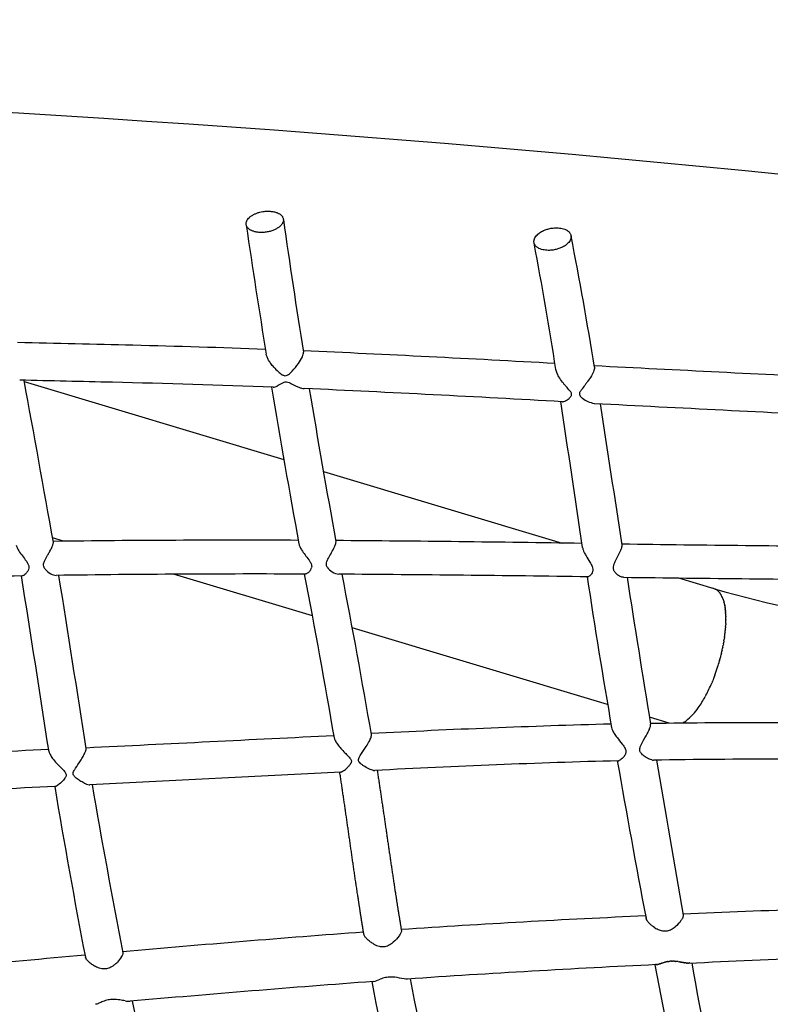
# Model space of a CAD drawing. Units: millimetres. Extents: x 74929 to 261748, y 15707 to 47034.
# Drawn here: x 119009 to 119328, y 35184 to 35603 of the extents above; entities that cross this region are included whole.
import ezdxf

# ---------------------------------------------------------------- set-up
doc = ezdxf.new("R2010")
doc.units = ezdxf.units.MM
doc.header["$MEASUREMENT"] = 0
doc.linetypes.add('DASHED2', pattern=[0.375, 0.25, -0.125])
for name, color, linetype in [('CA_GROUND', 6, 'Continuous'), ('CA_POLYFERRO', 6, 'Continuous'), ('CA_SAFETY ZONE', 240, 'Continuous'), ('CA_STEEL', 7, 'Continuous'), ('CA_STEELthin', 7, 'Continuous'), ('CA_TEXT', 7, 'Continuous')]:
    doc.layers.add(name, color=color, linetype=linetype)
doc.styles.add('CA_1op100', font='isocpeur.ttf', dxfattribs={"width": 1.1, "height": 200})
doc.styles.add('CA_Heading', font='Helvetica LT 55 Roman.ttf')
doc.dimstyles.new('CA_1op100', dxfattribs={"dimscale": 100, "dimtxt": 200, "dimasz": 2, "dimexe": 1, "dimexo": 2, "dimgap": 0.5, "dimtad": 1, "dimdec": 0, "dimtxsty": 'CA_1op100', "dimcen": 2, "dimclrd": 6, "dimclre": 6, "dimclrt": 7, "dimadec": 0, "dimazin": 0, "dimtfac": 1, "dimtdec": 0, "dimtmove": 0, "dimatfit": 2, "dimfxl": 1, "dimlwd": -1, "dimlwe": -1, "dimarcsym": 0})

# ---------------------------------------------------------------- blocks, each defined once
blk = doc.blocks.new('*D49')
at = {"layer": 'CA_GROUND', "color": 6, "transparency": 16777216}
for p, q in [((114347.91, 30111.8), (114347.91, 42111.41)), ((125604.57, 38876.95), (125604.57, 42111.41)), ((114547.91, 42011.41), (125404.57, 42011.41))]:
    blk.add_line(p, q, dxfattribs=at)
for points in [[(114547.91, 42044.74), (114547.91, 41978.08), (114347.91, 42011.41)], [(125404.57, 42044.74), (125404.57, 41978.08), (125604.57, 42011.41)]]:
    blk.add_solid(points, dxfattribs=at)
at = {"layer": 'Defpoints', "color": 0, "transparency": 16777216}
for p in [(125604.57, 42011.41), (125604.57, 38676.95), (114347.91, 29911.8)]:
    blk.add_point(p, dxfattribs=at)
at = {"layer": 'CA_GROUND', "color": 7, "transparency": 16777216, "insert": (119976.24, 42163.09), "char_height": 200, "attachment_point": 5, "style": 'CA_Heading'}
blk.add_mtext('11260', dxfattribs=at)
blk = doc.blocks.new('*D50')
at = {"layer": 'CA_GROUND', "color": 6, "transparency": 16777216}
for p, q in [((124066.62, 39777.57), (127566.38, 39777.57)), ((127466.38, 30131.47), (127466.38, 39577.57)), ((114562.24, 29931.47), (127566.38, 29931.47))]:
    blk.add_line(p, q, dxfattribs=at)
for points in [[(127433.05, 39577.57), (127499.71, 39577.57), (127466.38, 39777.57)], [(127433.05, 30131.47), (127499.71, 30131.47), (127466.38, 29931.47)]]:
    blk.add_solid(points, dxfattribs=at)
at = {"layer": 'Defpoints', "color": 0, "transparency": 16777216}
for p in [(123866.62, 39777.57), (127466.38, 39777.57), (114362.24, 29931.47)]:
    blk.add_point(p, dxfattribs=at)
at = {"layer": 'CA_GROUND', "color": 7, "transparency": 16777216, "insert": (127314.7, 34874.86), "char_height": 200, "attachment_point": 5, "rotation": 90, "style": 'CA_Heading'}
blk.add_mtext('9850', dxfattribs=at)
blk = doc.blocks.new('*D71')
at = {"layer": 'CA_TEXT', "color": 150, "transparency": 16777216}
for p, q in [((124849.67, 41498.92), (129534.16, 41498.92)), ((129434.16, 41298.92), (129434.16, 28253.42)), ((114845.18, 28053.42), (129534.16, 28053.42))]:
    blk.add_line(p, q, dxfattribs=at)
for points in [[(129400.83, 41298.92), (129467.5, 41298.92), (129434.16, 41498.92)], [(129400.83, 28253.42), (129467.5, 28253.42), (129434.16, 28053.42)]]:
    blk.add_solid(points, dxfattribs=at)
at = {"layer": 'Defpoints', "color": 0, "transparency": 16777216}
for p in [(124649.67, 41498.92), (114645.18, 28053.42), (129434.16, 28053.42)]:
    blk.add_point(p, dxfattribs=at)
at = {"layer": 'CA_TEXT', "color": 7, "transparency": 16777216, "insert": (129282.48, 34692.75), "char_height": 200, "attachment_point": 5, "rotation": 90, "style": 'CA_Heading'}
blk.add_mtext('13450', dxfattribs=at)
blk = doc.blocks.new('*D74')
at = {"layer": 'CA_TEXT', "color": 240, "transparency": 16777216}
for p, q in [((124899.88, 41217.8), (128586.71, 41217.8)), ((128486.71, 41017.8), (128486.71, 28663)), ((114704.49, 28463), (128586.71, 28463))]:
    blk.add_line(p, q, dxfattribs=at)
for points in [[(128453.38, 41017.8), (128520.04, 41017.8), (128486.71, 41217.8)], [(128453.38, 28663), (128520.04, 28663), (128486.71, 28463)]]:
    blk.add_solid(points, dxfattribs=at)
at = {"layer": 'Defpoints', "color": 0, "transparency": 16777216}
for p in [(124699.88, 41217.8), (114504.49, 28463), (128486.71, 28463)]:
    blk.add_point(p, dxfattribs=at)
at = {"layer": 'CA_TEXT', "color": 7, "transparency": 16777216, "insert": (128335.03, 34619.91), "char_height": 200, "attachment_point": 5, "rotation": 90, "style": 'CA_Heading'}
blk.add_mtext('12750', dxfattribs=at)

msp = doc.modelspace()

# ---------------------------------------------------------------- linework, layer by layer
at = {"layer": 'CA_POLYFERRO'}
for p, q in [((119129.71, 35445.93), (119129.78, 35445.93)), ((119239.61, 35440.32), (119239.69, 35440.32)), ((119253.2, 35439.61), (119253.36, 35439.59)), ((119027.26, 35380.91), (119022.64, 35382.3)), ((119024.15, 35366.36), (119024.14, 35366.36)), ((119145.28, 35282.6), (119038.53, 35277.24)), ((119145.8, 35282.75), (119145.61, 35282.67)), ((119145.88, 35282.78), (119145.8, 35282.75)), ((119146.02, 35282.86), (119145.88, 35282.78)), ((119146.18, 35282.95), (119146.02, 35282.86)), ((119146.49, 35283.15), (119146.18, 35282.95)), ((119023.76, 35276.51), (119023.64, 35276.54)), ((119024.03, 35276.55), (119023.83, 35276.51)), ((119275.23, 35220.71), (119275.22, 35220.58)), ((119275.26, 35220.29), (119275.24, 35220.39)), ((119275.26, 35220.29), (119275.33, 35220.09)), ((119275.34, 35220.06), (119275.33, 35220.09)), ((119275.34, 35220.06), (119275.4, 35219.93)), ((119275.45, 35219.81), (119275.4, 35219.93)), ((119275.45, 35219.81), (119275.48, 35219.76)), ((119275.59, 35219.56), (119275.48, 35219.76)), ((119275.59, 35219.56), (119275.69, 35219.4)), ((119275.76, 35219.29), (119275.69, 35219.4)), ((119275.76, 35219.29), (119275.96, 35219.03)), ((119276.18, 35218.75), (119275.96, 35219.03)), ((119276.18, 35218.75), (119276.28, 35218.63)), ((119276.42, 35218.48), (119276.28, 35218.63)), ((119276.42, 35218.48), (119276.66, 35218.23)), ((119276.96, 35217.93), (119276.66, 35218.23)), ((119276.96, 35217.93), (119277.07, 35217.83)), ((119277.26, 35217.66), (119277.07, 35217.83)), ((119277.26, 35217.66), (119277.52, 35217.43)), ((119277.91, 35217.12), (119277.52, 35217.43)), ((119277.91, 35217.12), (119278, 35217.05)), ((119278.26, 35216.86), (119278, 35217.05)), ((119278.26, 35216.86), (119278.5, 35216.69)), ((119279.03, 35216.35), (119278.5, 35216.69)), ((119159.03, 35209.58), (119159.44, 35209.35)), ((119282.33, 35201.4), (119282.6, 35201.48)), ((119282.97, 35201.59), (119282.6, 35201.48)), ((119282.97, 35201.59), (119283, 35201.6)), ((119283.29, 35201.68), (119283, 35201.6)), ((119283.29, 35201.68), (119283.43, 35201.72)), ((119283.62, 35201.76), (119283.43, 35201.72)), ((119283.62, 35201.76), (119283.89, 35201.83)), ((119284.27, 35201.91), (119283.89, 35201.83)), ((119284.27, 35201.91), (119284.4, 35201.93)), ((119284.6, 35201.96), (119284.4, 35201.93)), ((119284.6, 35201.96), (119284.92, 35202.01)), ((119285.25, 35202.05), (119284.92, 35202.01)), ((119285.25, 35202.05), (119285.51, 35202.08)), ((119286.02, 35202.11), (119285.51, 35202.08)), ((119286.02, 35202.11), (119286.1, 35202.11)), ((119286.46, 35202.12), (119286.1, 35202.11)), ((119286.46, 35202.12), (119286.79, 35202.11)), ((119287.27, 35202.09), (119286.79, 35202.11)), ((119287.27, 35202.09), (119287.36, 35202.09)), ((119287.84, 35202.05), (119287.36, 35202.09)), ((119287.84, 35202.05), (119287.89, 35202.04)), ((119288.36, 35201.99), (119287.89, 35202.04)), ((119288.36, 35201.99), (119288.4, 35201.99)), ((119288.87, 35201.92), (119288.4, 35201.99)), ((119288.87, 35201.92), (119289.56, 35201.81)), ((119289.64, 35201.8), (119289.56, 35201.81)), ((119289.64, 35201.8), (119289.92, 35201.75)), ((119290.01, 35201.74), (119289.92, 35201.75)), ((119290.01, 35201.74), (119290.28, 35201.69)), ((119290.37, 35201.67), (119290.28, 35201.69)), ((119290.37, 35201.67), (119290.65, 35201.62)), ((119291.02, 35201.56), (119290.65, 35201.62)), ((119291.02, 35201.56), (119291.39, 35201.49)), ((119291.6, 35201.46), (119291.39, 35201.49)), ((119291.6, 35201.46), (119291.76, 35201.44)), ((119292.13, 35201.39), (119291.76, 35201.44)), ((119279.41, 35200.65), (119279.33, 35200.67)), ((119279.63, 35200.65), (119279.72, 35200.66)), ((119279.75, 35200.66), (119279.72, 35200.66)), ((119279.75, 35200.66), (119279.89, 35200.68)), ((119279.94, 35200.69), (119279.89, 35200.68)), ((119279.94, 35200.69), (119280.08, 35200.71)), ((119280.15, 35200.73), (119280.08, 35200.71)), ((119280.15, 35200.73), (119280.27, 35200.76)), ((119280.38, 35200.78), (119280.27, 35200.76)), ((119280.38, 35200.78), (119280.5, 35200.81)), ((119280.63, 35200.85), (119280.5, 35200.81)), ((119280.63, 35200.85), (119280.73, 35200.88)), ((119280.88, 35200.93), (119280.73, 35200.88)), ((119280.88, 35200.93), (119280.99, 35200.96)), ((119281.15, 35201.01), (119280.99, 35200.96)), ((119281.15, 35201.01), (119281.26, 35201.05)), ((119281.43, 35201.11), (119281.26, 35201.05)), ((119281.43, 35201.11), (119281.57, 35201.15)), ((119281.72, 35201.2), (119281.57, 35201.15)), ((119281.72, 35201.2), (119281.88, 35201.25)), ((119282.02, 35201.3), (119281.88, 35201.25)), ((119282.02, 35201.3), (119282.23, 35201.37)), ((119282.33, 35201.4), (119282.23, 35201.37)), ((119292.13, 35201.39), (119292.49, 35201.34)), ((119292.61, 35201.33), (119292.49, 35201.34)), ((119292.61, 35201.33), (119292.83, 35201.32)), ((119293.03, 35201.31), (119292.83, 35201.32)), ((119293.03, 35201.31), (119293.16, 35201.31)), ((119293.4, 35201.31), (119293.16, 35201.31)), ((119293.71, 35201.35), (119293.6, 35201.33)), ((119293.71, 35201.35), (119293.75, 35201.35)), ((119293.88, 35201.38), (119293.75, 35201.35))]:
    msp.add_line(p, q, dxfattribs=at)
for centre, radius, start, end in [((122515.29, 36001.12), 3428.64, 188.10141, 189.0572), ((123035.06, 36094.92), 3972.49, 188.38733, 189.18903), ((117590.29, 35198.9), 1666.22, 8.80969, 10.68227), ((117593.37, 35187.27), 1681.4, 9.16415, 11.09371), ((118805.81, 25416.28), 10051.21, 88.569176, 88.848881), ((118940.16, 30756.24), 4709.56, 87.89419, 88.58102), ((118714.03, 26167.41), 9303.85, 86.781047, 87.441803), ((122277.18, 94765.96), 59387.3, 267.0812607, 267.1839931), ((118781.45, 24539.93), 10911.91, 88.599781, 88.807111), ((102887.86, 32499.73), 16390.25, 10.123065, 10.367836), ((118933.24, 30624.38), 4825.57, 87.82364, 88.63615), ((122874.14, 36068.25), 3809.37, 189.39376, 190.41247), ((119116.08, 35450.64), 4.19, 275.6763, 299.9396), ((118670.53, 25366.56), 10089.83, 86.766743, 87.391217), ((122426.53, 35986.91), 3338.75, 189.32641, 190.45913), ((119255.07, 35450.63), 11.18, 231.843, 260.4), ((83313.36, 30043.94), 36328.66, 8.443466, 8.542574), ((122614.36, 101152.04), 65798.34, 267.0720405, 267.1675952), ((105337.11, 33267.67), 14087.12, 8.621236, 8.868595), ((119099.79, 29337.43), 6043.92, 89.739938, 90.728979), ((119023.57, 20144.36), 15237.31, 89.156119, 89.55023), ((119530.05, 54748.37), 19370.39, 269.215952, 269.527512), ((119129.93, 35370.37), 3.02, 328.1158, 351.0239), ((119145.44, 35374.03), 7.23, 214.9607, 262.2468), ((119417.38, 14404.8), 20965.29, 91.114333, 91.411158), ((105976.22, 33283.24), 13198.53, 8.750993, 9.079928), ((119025.57, 35374.24), 8.06, 220.7042, 242.3543), ((119024.59, 35371.72), 5.38, 239.2233, 265.2705), ((119109.03, 29434.32), 5932.65, 89.795228, 90.819682), ((88372.48, 30511.05), 31035, 8.862981, 9.000711), ((116003.6, 34762.73), 3184.13, 9.66202, 10.93835), ((119046.25, 20710.37), 14656.83, 89.201526, 89.616073), ((116031.79, 34761.22), 3172.42, 9.75247, 11.00573), ((123119.49, 35960.32), 3914.74, 188.73552, 189.68675), ((119543.34, 56777.03), 21413.25, 269.256957, 269.544448), ((126337.75, 36465.63), 7155.63, 188.843385, 189.351056), ((119371.74, 31208.82), 4095.76, 91.55903, 92.9873), ((65933.23, 1109053.22), 1075072.55, 272.83129953, 272.83693025), ((121051.92, -6899.73), 42240.81, 92.755893, 92.897996), ((119367.64, 31353.49), 3935.32, 91.51782, 93.02805), ((123979.98, 36113.64), 4788.78, 189.93504, 190.7503), ((119263.33, 35288.63), 1.2, 273.3823, 293.9805), ((119278.43, 35290.93), 3.21, 256.7621, 270.0264), ((126448.52, 36483.71), 7267.86, 189.47139, 190.0001), ((119145.19, 35283.8), 1.21, 274.195, 290.2177), ((119139.65, 35292.85), 11.87, 305.1894, 315.2549), ((119159.66, 35285.98), 2.67, 260.8023, 272.1308), ((119039.42, 35284.59), 7.44, 242.9572, 260.3636), ((119038.43, 35279.47), 2.23, 263.3084, 272.4245), ((121923.03, 35768.75), 2925.15, 189.6724, 191.0975), ((121279.49, -10893.34), 46224.92, 92.797008, 92.928121), ((122138.9, 35799.43), 3158.98, 189.5287, 190.86677), ((176435.08, -1335748.83), 1372161.34, 92.38235305, 92.38679079), ((119492.96, 30373.09), 4853.2, 92.57337, 93.80311), ((119617.75, 28927.14), 6304.34, 94.209577, 95.144026), ((119281.75, 35223.99), 9.35, 297.3264, 309.032), ((115896.47, 110312.38), 75187.84, 272.5894646, 272.6719775), ((122643.65, -5217.57), 40582.87, 95.099494, 95.2486), ((119040.67, 35210.76), 13.12, 309.0143, 316.6439), ((119535.06, 29881.99), 5324.79, 92.74954, 93.89172), ((132735.09, 37778.38), 13700.77, 190.844684, 191.146162), ((123380.44, 35936.69), 4151.39, 190.2024, 191.18401), ((119712.13, 27771.12), 7442.93, 94.260469, 95.060639), ((119155.27, 35209.84), 16.83, 283.5406, 293.7303), ((119055.33, 35193.9), 8.87, 258.3985, 271.7124), ((86084.98, 28573.89), 33627.94, 11.208118, 11.33816)]:
    msp.add_arc(centre, radius, start, end, dxfattribs=at)
for points in [[(119107.33, 35513.19), (119096.07, 35518.36), (119107.28, 35525.8), (119118.54, 35520.63)], [(119237.76, 35505.37), (119222.65, 35500.68), (119218.01, 35509.06), (119233.12, 35513.74)], [(119233.12, 35513.74), (119248.23, 35518.43), (119252.87, 35510.05), (119237.76, 35505.37)]]:
    msp.add_rational_spline(points, [1, 0.333333333333, 0.333333333333, 1], degree=3, dxfattribs=at)
for points, weights, degree, knots in [([(119118.54, 35520.63), (119124.17, 35518.04), (119118.56, 35514.32), (119112.96, 35510.6), (119107.33, 35513.19)], [1, 0.707106900396, 1, 0.707106781187, 1], 2, [0, 0, 0, 12.566369, 12.566369, 25.132741, 25.132741, 25.132741]), ([(119155.12, 35213.62), (119154.29, 35218.71), (119153.49, 35223.81), (119152.72, 35228.91), (119149.98, 35246.96), (119147.58, 35264.88), (119144.87, 35282.58)], [1, 0.999987897502, 0.999987897502, 1, 1, 1, 1], 3, [0, 0, 0, 0, 15.479238, 15.479238, 15.479238, 74.122646, 74.122646, 74.122646, 74.122646]), ([(119160.8, 35283.37), (119163.45, 35266.18), (119165.84, 35248.8), (119168.53, 35231.33), (119169.36, 35225.94), (119170.22, 35220.55), (119171.12, 35215.17)], [1, 1, 1, 1, 0.999985601679, 0.999985601679, 1], 3, [197.593742, 197.593742, 197.593742, 197.593742, 254.471753, 254.471753, 254.471753, 270.838554, 270.838554, 270.838554, 270.838554])]:
    msp.add_rational_spline(points, weights, degree=degree, knots=knots, dxfattribs=at)
for points, knots in [([(119116.79, 35455.04), (119117.39, 35454.36), (119118.52, 35453.22), (119119.89, 35452.08), (119120.87, 35451.54), (119121.62, 35451.27), (119122.6, 35451.54), (119123.61, 35452.32), (119125.26, 35453.93), (119127.16, 35456.31), (119128.7, 35458.76), (119129.35, 35460.44), (119129.44, 35461.11), (119129.4, 35461.39)], [0, 0, 0, 0, 2.707095, 4.851092, 5.300945, 6.088655, 7.129249, 8.261314, 9.899882, 14.028931, 17.384493, 18.549864, 19.393329, 19.393329, 19.393329, 19.393329]), ([(119116.79, 35455.04), (119116.57, 35455.29), (119116.15, 35455.78), (119115.39, 35456.76), (119114.6, 35457.94), (119113.9, 35459.27), (119113.62, 35460.14), (119113.55, 35460.55)], [0, 0, 0, 0, 0.978661, 1.953799, 3.722346, 5.224525, 6.45868, 6.45868, 6.45868, 6.45868]), ([(119239.69, 35440.32), (119239.89, 35440.32), (119240.33, 35440.42), (119241.31, 35440.84), (119242.4, 35441.61), (119243.28, 35442.49), (119243.59, 35443.22), (119243.57, 35443.72), (119243.35, 35444.24), (119242.94, 35444.81), (119242.09, 35445.83), (119241.09, 35446.94), (119239.76, 35448.56), (119238.53, 35450.22), (119237.41, 35452.19), (119236.95, 35453.49), (119236.86, 35454.08)], [0, 0, 0, 0, 0.604083, 1.344853, 3.181623, 4.577483, 5.059925, 5.505222, 6.035165, 6.746047, 7.610787, 10.026756, 11.218701, 13.906065, 16.211904, 18.007723, 18.007723, 18.007723, 18.007723]), ([(119253.3, 35455.06), (119253.33, 35454.84), (119253.3, 35454.32), (119252.92, 35453.04), (119251.96, 35451.16), (119250.7, 35449.27), (119249.35, 35447.47), (119248.42, 35446.29), (119247.79, 35445.47), (119247.64, 35445.27)], [0, 0, 0, 0, 0.659129, 1.545303, 4.005438, 6.967611, 8.361731, 10.739195, 11.472675, 11.472675, 11.472675, 11.472675]), ([(119118.17, 35447.01), (119118.91, 35447.38), (119119.78, 35447.97), (119120.91, 35448.57), (119121.53, 35448.8), (119122.36, 35448.84), (119123.12, 35448.56), (119124.38, 35447.94), (119125.73, 35447.21), (119127.33, 35446.51), (119128.57, 35446.09), (119129.35, 35445.95), (119129.71, 35445.93)], [0, 0, 0, 0, 2.481122, 3.156913, 3.845925, 4.431028, 5.607409, 6.250483, 8.658125, 10.191908, 11.490096, 12.572076, 12.572076, 12.572076, 12.572076]), ([(119247.64, 35445.27), (119247.5, 35445.09), (119247.27, 35444.73), (119246.94, 35444.16), (119246.79, 35443.41), (119247.29, 35442.54), (119247.83, 35442.1), (119248.16, 35441.84)], [0, 0, 0, 0, 0.707552, 1.251656, 2.025302, 2.864956, 4.125672, 4.125672, 4.125672, 4.125672]), ([(119007.12, 35379.31), (119007.19, 35378.93), (119007.51, 35378.09), (119008.84, 35375.74), (119010.67, 35373.62), (119012.17, 35371.37), (119012.64, 35370.1), (119012.51, 35369.23), (119012.36, 35368.85)], [0, 0, 0, 0, 1.141843, 2.703776, 8.07212, 9.501495, 10.824373, 12.050168, 12.050168, 12.050168, 12.050168]), ([(119020.51, 35374.99), (119020.75, 35375.42), (119021.16, 35376.13), (119021.82, 35377.33), (119022.41, 35378.48), (119022.82, 35379.52), (119022.96, 35380.17), (119022.97, 35380.42), (119022.95, 35380.53)], [0, 0, 0, 0, 1.472509, 2.463802, 4.121615, 5.351133, 5.784084, 6.112621, 6.112621, 6.112621, 6.112621]), ([(119127.5, 35379.77), (119127.53, 35379.59), (119127.64, 35379.21), (119127.98, 35378.35), (119129.2, 35376.19), (119130.65, 35374.45), (119131.66, 35373.06)], [0, 0, 0, 0, 0.553023, 1.181829, 2.780269, 7.956821, 7.956821, 7.956821, 7.956821]), ([(119139.51, 35369.89), (119139.42, 35370.07), (119139.26, 35370.43), (119139.13, 35371.25), (119139.38, 35372.37), (119140.6, 35374.87), (119142.16, 35377.26), (119143.1, 35379.6), (119143.27, 35380.38), (119143.28, 35380.68), (119143.26, 35380.81)], [0, 0, 0, 0, 0.601157, 1.173619, 2.479625, 3.985046, 9.511476, 10.99897, 11.510357, 11.904815, 11.904815, 11.904815, 11.904815]), ([(119248.26, 35378.2), (119248.28, 35378.06), (119248.35, 35377.75), (119248.55, 35377.07), (119248.99, 35376.04), (119249.93, 35374.29), (119251.01, 35372.63), (119252.05, 35370.79), (119252.47, 35369.78), (119252.56, 35369.09)], [0, 0, 0, 0, 0.43381, 0.952209, 2.144047, 3.779193, 6.902071, 8.063568, 10.139827, 10.139827, 10.139827, 10.139827]), ([(119261.43, 35369.01), (119261.4, 35369.18), (119261.36, 35369.52), (119261.41, 35370.28), (119261.69, 35371.33), (119262.75, 35373.71), (119264.11, 35376), (119264.97, 35378.31), (119265.09, 35379.06), (119265.06, 35379.36)], [0, 0, 0, 0, 0.500751, 1.037614, 2.270821, 3.750033, 8.841549, 10.230472, 11.114165, 11.114165, 11.114165, 11.114165]), ([(119019.47, 35368.98), (119019.32, 35369.16), (119019.09, 35369.51), (119018.76, 35370.28), (119018.75, 35371.42), (119019.41, 35373.08), (119020.09, 35374.25), (119020.51, 35374.99)], [0, 0, 0, 0, 0.672541, 1.271315, 2.48684, 4.015338, 6.560958, 6.560958, 6.560958, 6.560958]), ([(119131.66, 35373.06), (119131.79, 35372.88), (119132.02, 35372.56), (119132.39, 35371.97), (119132.83, 35371.14), (119132.98, 35370.37), (119132.91, 35369.9)], [0, 0, 0, 0, 0.642809, 1.187253, 2.071089, 3.478287, 3.478287, 3.478287, 3.478287]), ([(119252.56, 35369.09), (119252.58, 35368.91), (119252.6, 35368.56), (119252.5, 35367.84), (119252.13, 35366.97), (119251.51, 35366.26), (119250.93, 35365.86), (119250.64, 35365.77), (119250.5, 35365.77)], [0, 0, 0, 0, 0.540959, 1.067922, 2.157437, 3.351582, 3.862076, 4.251409, 4.251409, 4.251409, 4.251409]), ([(119012.36, 35368.85), (119012.31, 35368.7), (119012.17, 35368.4), (119011.79, 35367.78), (119011.2, 35367.08), (119010.53, 35366.49), (119010, 35366.2), (119009.76, 35366.13), (119009.66, 35366.13)], [0, 0, 0, 0, 0.48516, 1.007891, 2.152038, 3.244875, 3.663094, 3.96581, 3.96581, 3.96581, 3.96581]), ([(119132.49, 35368.78), (119132.42, 35368.66), (119132.26, 35368.42), (119131.9, 35367.98), (119131.4, 35367.49), (119130.81, 35367.08), (119130.41, 35366.93), (119130.23, 35366.93)], [0, 0, 0, 0, 0.409359, 0.846887, 1.726092, 2.481657, 3.002591, 3.002591, 3.002591, 3.002591]), ([(119265.64, 35365.58), (119265.42, 35365.59), (119264.96, 35365.66), (119264, 35366), (119262.91, 35366.68), (119261.88, 35367.74), (119261.5, 35368.59), (119261.43, 35369.01)], [0, 0, 0, 0, 0.653643, 1.38999, 3.026761, 4.491196, 5.772432, 5.772432, 5.772432, 5.772432]), ([(119277.69, 35287.81), (119277.04, 35287.96), (119275.73, 35288.51), (119274.11, 35289.59), (119272.9, 35290.82), (119272.47, 35292.08), (119272.68, 35293.23), (119273.12, 35294.29), (119274.17, 35296.21), (119275.46, 35298.31), (119276.59, 35300.55), (119277.07, 35301.78), (119277.23, 35302.53), (119277.23, 35302.83), (119277.21, 35302.96)], [0, 0, 0, 0, 2.004537, 4.211227, 5.848722, 7.122001, 8.060858, 9.280481, 10.564913, 14.617969, 16.700167, 18.064245, 18.587349, 18.972165, 18.972165, 18.972165, 18.972165]), ([(119159.23, 35283.35), (119158.93, 35283.4), (119158.27, 35283.57), (119156.81, 35284.18), (119155.37, 35285.01), (119154.09, 35285.95), (119153.41, 35286.56), (119152.98, 35287.13), (119152.8, 35287.74), (119152.94, 35288.45), (119153.35, 35289.22), (119154.44, 35290.93), (119155.94, 35293.08), (119157.38, 35295.57), (119158.11, 35297.14), (119158.36, 35298.08), (119158.39, 35298.45), (119158.36, 35298.6)], [0, 0, 0, 0, 0.917497, 2.04548, 4.733438, 5.896067, 6.809805, 7.467198, 8.016944, 8.669946, 9.595442, 10.630107, 14.749058, 17.447349, 19.264163, 19.920417, 20.365135, 20.365135, 20.365135, 20.365135]), ([(119260.56, 35301.62), (119260.63, 35301.23), (119260.95, 35300.33), (119261.77, 35298.9), (119263.19, 35296.9), (119264.64, 35295.16), (119265.81, 35293.63), (119266.34, 35292.78), (119266.73, 35291.84), (119266.73, 35290.73), (119266.11, 35289.49), (119265.27, 35288.54), (119264.45, 35287.87), (119264.02, 35287.62), (119263.82, 35287.53)], [0, 0, 0, 0, 1.206085, 2.852299, 4.943532, 8.545779, 9.646351, 10.718024, 11.559729, 12.67276, 13.938776, 15.637639, 16.463163, 17.121315, 17.121315, 17.121315, 17.121315]), ([(119142.56, 35297.15), (119142.59, 35296.97), (119142.7, 35296.59), (119143.1, 35295.7), (119144.42, 35293.66), (119145.92, 35292.04), (119147.05, 35290.87)], [0, 0, 0, 0, 0.529594, 1.198342, 2.915282, 7.795421, 7.795421, 7.795421, 7.795421]), ([(119021.1, 35291.27), (119021.18, 35290.84), (119021.63, 35289.84), (119022.74, 35288.24), (119024.58, 35286.06), (119026.36, 35284.31), (119027.66, 35282.92), (119028.14, 35282.31), (119028.5, 35281.53), (119028.3, 35280.7), (119027.8, 35279.92), (119026.92, 35278.81), (119025.86, 35277.75), (119024.75, 35276.89), (119024.25, 35276.62), (119024.03, 35276.55)], [0, 0, 0, 0, 1.301579, 3.243336, 5.854789, 9.84429, 10.718169, 11.569059, 12.176584, 13.234315, 13.984747, 14.958892, 17.481749, 18.473739, 19.165955, 19.165955, 19.165955, 19.165955]), ([(119034.46, 35287.41), (119034.66, 35287.73), (119035.03, 35288.33), (119035.69, 35289.44), (119036.32, 35290.61), (119036.76, 35291.66), (119036.92, 35292.31), (119036.93, 35292.57), (119036.91, 35292.68)], [0, 0, 0, 0, 1.111828, 2.144995, 3.848738, 5.10287, 5.54558, 5.873653, 5.873653, 5.873653, 5.873653]), ([(119147.05, 35290.87), (119147.54, 35290.35), (119148.29, 35289.62), (119149.17, 35288.66), (119149.62, 35288.04), (119149.87, 35287.44), (119149.82, 35286.81), (119149.48, 35286.12), (119148.89, 35285.33), (119148.38, 35284.78), (119148.08, 35284.49)], [0, 0, 0, 0, 2.146573, 3.139501, 3.89932, 4.455778, 5.038854, 5.744321, 6.747889, 7.989633, 7.989633, 7.989633, 7.989633]), ([(119036.03, 35277.96), (119035.43, 35278.25), (119034.28, 35278.89), (119032.84, 35279.9), (119031.79, 35280.82), (119031.29, 35281.68), (119031.39, 35282.54), (119031.81, 35283.37), (119032.85, 35285.02), (119033.79, 35286.36), (119034.46, 35287.41)], [0, 0, 0, 0, 1.991635, 3.948299, 5.282088, 6.158972, 6.844577, 7.782577, 8.946749, 12.690332, 12.690332, 12.690332, 12.690332]), ([(119291.07, 35221.64), (119291.1, 35221.51), (119291.07, 35221.18), (119290.78, 35220.39), (119289.78, 35218.76), (119288.58, 35217.49), (119287.64, 35216.73)], [0, 0, 0, 0, 0.412217, 0.970771, 2.495741, 6.147355, 6.147355, 6.147355, 6.147355]), ([(119171.12, 35215.17), (119171.14, 35215.03), (119171.11, 35214.71), (119170.81, 35213.92), (119169.78, 35212.27), (119168.57, 35210.97), (119167.61, 35210.18)], [0, 0, 0, 0, 0.402827, 0.960896, 2.515937, 6.24259, 6.24259, 6.24259, 6.24259]), ([(119279.03, 35216.35), (119279.33, 35216.16), (119279.94, 35215.82), (119281.13, 35215.3), (119282.62, 35214.93), (119284.41, 35215.01), (119285.51, 35215.42), (119286.04, 35215.68)], [0, 0, 0, 0, 1.065704, 2.08727, 3.910646, 5.627139, 7.402065, 7.402065, 7.402065, 7.402065]), ([(119159.03, 35209.58), (119158.79, 35209.72), (119158.32, 35210.02), (119157.42, 35210.67), (119156.45, 35211.53), (119155.57, 35212.56), (119155.19, 35213.27), (119155.12, 35213.6)], [0, 0, 0, 0, 0.84485, 1.66502, 3.330991, 4.722533, 5.726236, 5.726236, 5.726236, 5.726236]), ([(119159.44, 35209.35), (119159.79, 35209.16), (119160.51, 35208.83), (119161.9, 35208.39), (119163.67, 35208.24), (119165.77, 35208.85), (119167, 35209.68), (119167.61, 35210.18)], [0, 0, 0, 0, 1.216886, 2.346183, 4.385084, 6.456314, 8.811711, 8.811711, 8.811711, 8.811711]), ([(119052.58, 35205.72), (119052.59, 35205.63), (119052.58, 35205.39), (119052.41, 35204.82), (119051.72, 35203.51), (119050.88, 35202.46), (119050.21, 35201.76)], [0, 0, 0, 0, 0.29338, 0.687766, 1.796722, 4.705603, 4.705603, 4.705603, 4.705603]), ([(119040.84, 35199.85), (119040.58, 35199.98), (119040.08, 35200.28), (119039.11, 35200.92), (119038.04, 35201.78), (119037.08, 35202.82), (119036.65, 35203.55), (119036.57, 35203.89)], [0, 0, 0, 0, 0.880051, 1.751035, 3.484239, 4.977176, 5.999399, 5.999399, 5.999399, 5.999399]), ([(119048.93, 35200.57), (119048.62, 35200.32), (119047.99, 35199.87), (119046.73, 35199.18), (119045.05, 35198.72), (119042.9, 35198.93), (119041.54, 35199.49), (119040.84, 35199.85)], [0, 0, 0, 0, 1.210571, 2.305954, 4.304266, 6.347222, 8.69663, 8.69663, 8.69663, 8.69663]), ([(119173.66, 35194.5), (119173.2, 35194.47), (119171.4, 35194.67), (119169.06, 35195.22), (119166.38, 35195.41), (119164.26, 35195.19), (119162.79, 35194.71), (119162.04, 35194.43)], [0, 0, 0, 0, 1.381706, 5.41726, 7.205822, 9.393141, 11.804809, 11.804809, 11.804809, 11.804809]), ([(119053.54, 35185.21), (119052.76, 35185.34), (119051.52, 35185.59), (119049.45, 35185.87), (119047.41, 35185.89), (119045.48, 35185.45), (119043.83, 35184.85), (119042.74, 35184.36), (119041.72, 35183.94), (119041.25, 35183.79), (119040.94, 35183.76)], [0, 0, 0, 0, 2.391949, 3.777469, 6.279433, 8.480455, 9.681912, 11.527249, 12.076083, 12.998835, 12.998835, 12.998835, 12.998835])]:
    msp.add_open_spline(points, degree=3, knots=knots, dxfattribs=at)
for points in [[(119277.14, 35303.4), (119312.49, 35303.97), (119347.86, 35303.73), (119383.21, 35303.88)], [(119386.48, 35288.24), (119350.47, 35288.05), (119314.44, 35288.3), (119278.43, 35287.72)], [(119173.77, 35119.16), (119168.74, 35144.15), (119163.23, 35168.86), (119158.65, 35193.44)], [(119174.82, 35194.58), (119179.46, 35170.25), (119185.01, 35145.76), (119190.03, 35120.96)]]:
    msp.add_open_spline(points, degree=3, dxfattribs=at)
at = {"layer": 'CA_SAFETY ZONE', "linetype": 'DASHED2', "ltscale": 10}
msp.add_rational_spline([(114820.8, 33360.63), (114222.77, 32541.11), (113624.75, 31721.58), (113026.72, 30902.06), (112508.77, 30192.26), (112644.43, 29324.12), (113354.22, 28806.17), (113398.65, 28773.75), (113443.08, 28741.33), (113487.5, 28708.91), (114197.3, 28190.96), (115065.44, 28326.61), (115583.39, 29036.4), (116282.74, 29994.78), (116982.08, 30953.15), (117681.43, 31911.53), (117866.46, 31923.77), (118049.13, 31955.62), (118227.38, 32006.72), (118227.97, 32006.88), (118228.55, 32007.05), (118229.14, 32007.22), (118798.1, 32170.65), (119358.08, 32362.62), (119907.64, 32582.65), (119960.87, 32151.28), (120183.05, 31777.73), (120536.69, 31525.04), (120618.89, 31407.54), (120801.19, 31184.93), (121121.85, 30895.93), (121482.72, 30658.15), (121875.59, 30477), (122291.78, 30356.53), (122721.77, 30299.44), (123156.03, 30307), (123441.75, 30355), (123582.11, 30389.47), (124133.64, 30381.95), (124616.97, 30647.7), (124906.09, 31117.43), (125011.89, 31218.94), (125207.95, 31437.81), (125448.96, 31806.54), (125631.01, 32206.84), (125749.88, 32629.45), (125802.79, 33064.38), (125788.51, 33501.66), (125707.32, 33931.06), (125609.87, 34205.46), (125550.87, 34338.05), (125506.85, 34733.58), (125319.02, 35084.44), (125014.3, 35340.42), (125375.62, 35575.82), (125612.89, 35935.91), (125686.64, 36360.8), (125915.41, 36585.93), (126137.9, 36817.28), (126353.94, 37054.65), (126354.31, 37055.06), (126354.68, 37055.46), (126355.05, 37055.87), (126448.81, 37159), (126533.57, 37269.63), (126608.75, 37386.99), (126610.96, 37390.45), (126613.16, 37393.92), (126615.37, 37397.38), (126742.94, 37598.72), (126840.4, 37816.25), (126905.72, 38045.47), (126907.88, 38053.18), (126910.04, 38060.89), (126912.2, 38068.6), (126982.88, 38326.06), (127011.43, 38591.51), (126997.12, 38858.11), (126996.55, 38867.75), (126995.98, 38877.38), (126995.41, 38887.02), (126989.53, 38976.69), (126968.02, 39155.68), (126906.72, 39419.18), (126817.05, 39674.68), (126700.16, 39918.85), (126557.46, 40148.81), (126390.69, 40361.84), (126202.17, 40555.13), (126063.44, 40669.53), (125991.38, 40722.68), (125990.18, 40723.56), (125988.98, 40724.44), (125987.79, 40725.33), (125791.67, 40869.47), (125577.57, 40985.24), (125349.57, 41070.43), (125348.29, 41070.9), (125347.02, 41071.38), (125345.75, 41071.85), (124882.37, 41244.16), (124389.5, 41282.79), (123904.94, 41184.78), (123897.27, 41183.19), (123889.6, 41181.61), (123881.93, 41180.02), (123632.07, 41127.16), (123392.45, 41038.81), (123168.09, 40916.81), (123162.47, 40913.73), (123156.84, 40910.65), (123151.22, 40907.56), (122956.68, 40799.94), (122777.22, 40668.71), (122615.69, 40515.95), (122612.72, 40513.13), (122609.75, 40510.31), (122606.78, 40507.49), (122329.72, 40243.02), (122115.77, 39925.32), (121974.88, 39569.16), (121974.72, 39568.76), (121974.56, 39568.36), (121974.41, 39567.97), (121923.51, 39439.12), (121872.61, 39310.28), (121821.71, 39181.44), (121821.68, 39181.36), (121821.65, 39181.28), (121821.61, 39181.2), (121522.18, 38420.25), (121264.87, 37644.05), (121050.44, 36854.93), (121039.4, 36857.94), (121028.35, 36860.94), (121017.29, 36863.91), (119749.46, 37203.47), (118439.23, 37281.03), (117140.19, 37093.4), (116615.49, 37017.95), (116136.62, 36790.6), (115746.49, 36431.7), (115522.31, 36446.46), (115298.13, 36461.21), (115073.95, 36475.97), (114197.16, 36533.67), (113536.38, 35954.5), (113478.67, 35077.72), (113475.92, 35035.81), (113473.16, 34993.9), (113470.4, 34951.99), (113414.15, 34097.3), (113968.35, 33444.21), (114820.8, 33360.63)], [1, 1, 1, 1, 0.804737854125, 0.804737854125, 1, 1, 1, 1, 0.804737854124, 0.804737854124, 1, 1, 1, 1, 0.996219257085, 0.996219257085, 1, 1, 1, 1, 0.99914812832, 0.99914812832, 1, 0.943730935716, 0.943730935716, 1, 1, 1, 1, 1, 1, 1, 1, 1, 1, 1, 0.913083291164, 0.913083291164, 1, 1, 1, 1, 1, 1, 1, 1, 1, 1, 1, 0.952284546401, 0.952284546401, 1, 0.94454714736, 0.94454714736, 1, 0.999747768293, 0.999747768293, 1, 1, 1, 1, 0.997645913891, 0.997645913891, 1, 1, 1, 1, 0.993141180725, 0.993141180725, 1, 1, 1, 1, 0.991401432605, 0.991401432605, 1, 1, 1, 1, 1, 1, 1, 1, 1, 1, 1, 1, 1, 1, 1, 1, 1, 0.993650725905, 0.993650725905, 1, 1, 1, 1, 0.974442144374, 0.974442144374, 1, 1, 1, 1, 0.993024860575, 0.993024860575, 1, 1, 1, 1, 0.994708419753, 0.994708419753, 1, 1, 1, 1, 0.984511640291, 0.984511640291, 1, 1, 1, 1, 1, 1, 1, 1, 1, 1, 0.998999905609, 0.998999905609, 1, 0.999998886962, 0.999998886962, 1, 0.986369015967, 0.986369015967, 1, 0.970134410059, 0.970134410059, 1, 1, 1, 1, 0.804737854125, 0.804737854125, 1, 1, 1, 1, 0.812222144845, 0.812222144845, 1], degree=3, knots=[0, 0, 0, 0, 1, 1, 1, 2.570796, 2.570796, 2.570796, 3.570796, 3.570796, 3.570796, 5.141593, 5.141593, 5.141593, 6.141593, 6.141593, 6.141593, 6.354693, 6.354693, 6.354693, 7.354693, 7.354693, 7.354693, 7.45581, 7.45581, 7.45581, 8.283426, 8.283426, 8.283426, 438.480872, 869.009793, 1299.620149, 1731.289729, 2163.221511, 2595.788439, 3028.954794, 3462.557771, 3462.557771, 3462.557771, 3463.590479, 3463.590479, 3463.590479, 3903.442316, 4342.595204, 4781.335871, 5218.869403, 5655.772111, 6091.903042, 6527.526156, 6962.88612, 6962.88612, 6962.88612, 6963.647401, 6963.647401, 6963.647401, 6964.468905, 6964.468905, 6964.468905, 6964.523923, 6964.523923, 6964.523923, 6965.523923, 6965.523923, 6965.523923, 6965.692047, 6965.692047, 6965.692047, 6966.692047, 6966.692047, 6966.692047, 6966.979184, 6966.979184, 6966.979184, 6967.979184, 6967.979184, 6967.979184, 6968.300751, 6968.300751, 6968.300751, 6969.300751, 6969.300751, 6969.300751, 7238.901619, 7509.330193, 7779.709685, 8050.023213, 8320.258729, 8590.406158, 8860.460026, 9129.076826, 9129.076826, 9129.076826, 9130.076826, 9130.076826, 9130.076826, 9130.353073, 9130.353073, 9130.353073, 9131.353073, 9131.353073, 9131.353073, 9131.908657, 9131.908657, 9131.908657, 9132.908657, 9132.908657, 9132.908657, 9133.198223, 9133.198223, 9133.198223, 9134.198223, 9134.198223, 9134.198223, 9134.45038, 9134.45038, 9134.45038, 9135.45038, 9135.45038, 9135.45038, 9135.882334, 9135.882334, 9135.882334, 9136.882334, 9136.882334, 9136.882334, 9137.882334, 9137.882334, 9137.882334, 9138.882334, 9138.882334, 9138.882334, 9138.991897, 9138.991897, 9138.991897, 9138.995552, 9138.995552, 9138.995552, 9139.400684, 9139.400684, 9139.400684, 9140.001596, 9140.001596, 9140.001596, 9141.001596, 9141.001596, 9141.001596, 9142.572393, 9142.572393, 9142.572393, 9143.572393, 9143.572393, 9143.572393, 9145.111178, 9145.111178, 9145.111178, 9145.111178], dxfattribs=at)
at = {"layer": 'CA_STEEL'}
for points in [[(118293.87, 35688.77), (119084.93, 35710.84), (119871.59, 35618.76), (120627.02, 35415.57)], [(120597.35, 35305.19), (119852.7, 35505.49), (119077.1, 35596.27), (118297.06, 35574.52)]]:
    msp.add_open_spline(points, degree=3, dxfattribs=at)
at = {"layer": 'CA_STEELthin'}
for p, q in [((119010.59, 35448.88), (119121.07, 35415.71)), ((119137.88, 35410.67), (119239.62, 35380.13)), ((119133.23, 35349.11), (119074.07, 35366.87)), ((119289.03, 35365.3), (119304.14, 35360.76)), ((119303.91, 35360.82), (119303.66, 35360.88)), ((119304.14, 35360.76), (119304.17, 35360.75)), ((119304.4, 35360.67), (119304.17, 35360.75)), ((119304.4, 35360.67), (119304.67, 35360.56)), ((119304.89, 35360.46), (119304.67, 35360.56)), ((119304.89, 35360.46), (119305.15, 35360.3)), ((119305.35, 35360.17), (119305.15, 35360.3)), ((119305.35, 35360.17), (119305.62, 35359.97)), ((119305.8, 35359.82), (119305.62, 35359.97)), ((119305.8, 35359.82), (119305.84, 35359.78)), ((119306.02, 35359.62), (119305.84, 35359.78)), ((119306.02, 35359.62), (119306.06, 35359.58)), ((119306.23, 35359.4), (119306.06, 35359.58)), ((119306.23, 35359.4), (119306.27, 35359.35)), ((119306.44, 35359.16), (119306.27, 35359.35)), ((119306.44, 35359.16), (119306.48, 35359.11)), ((119306.64, 35358.9), (119306.48, 35359.11)), ((119306.64, 35358.9), (119306.68, 35358.85)), ((119306.84, 35358.63), (119306.68, 35358.85)), ((119306.84, 35358.63), (119306.87, 35358.57)), ((119307.03, 35358.33), (119306.87, 35358.57)), ((119307.03, 35358.33), (119307.06, 35358.28)), ((119307.21, 35358.02), (119307.06, 35358.28)), ((119307.21, 35358.02), (119307.24, 35357.97)), ((119307.39, 35357.7), (119307.24, 35357.97)), ((119307.39, 35357.7), (119307.42, 35357.64)), ((119307.56, 35357.35), (119307.42, 35357.64)), ((119307.56, 35357.35), (119307.58, 35357.3)), ((119307.72, 35356.99), (119307.58, 35357.3)), ((119307.72, 35356.99), (119307.74, 35356.94)), ((119307.88, 35356.6), (119307.74, 35356.94)), ((119307.88, 35356.6), (119307.89, 35356.56)), ((119308.03, 35356.21), (119307.89, 35356.56)), ((119308.03, 35356.21), (119308.04, 35356.17)), ((119308.17, 35355.79), (119308.04, 35356.17)), ((119308.17, 35355.79), (119308.36, 35355.13)), ((119308.48, 35354.69), (119308.36, 35355.13)), ((119308.48, 35354.69), (119308.53, 35354.46)), ((119308.54, 35354.44), (119308.53, 35354.46)), ((119308.54, 35354.44), (119308.63, 35354)), ((119308.64, 35353.96), (119308.63, 35354)), ((119308.64, 35353.96), (119308.73, 35353.53)), ((119308.74, 35353.47), (119308.73, 35353.53)), ((119308.74, 35353.47), (119308.82, 35353.04)), ((119308.83, 35352.96), (119308.82, 35353.04)), ((119308.83, 35352.96), (119308.89, 35352.54)), ((119308.91, 35352.43), (119308.89, 35352.54)), ((119308.91, 35352.43), (119308.96, 35352.03)), ((119308.98, 35351.89), (119308.96, 35352.03)), ((119308.98, 35351.89), (119309.03, 35351.51)), ((119309.04, 35351.34), (119309.03, 35351.51)), ((119309.04, 35351.34), (119309.08, 35350.98)), ((119309.1, 35350.78), (119309.08, 35350.98)), ((119309.1, 35350.78), (119309.12, 35350.44)), ((119309.14, 35350.2), (119309.12, 35350.44)), ((119309.14, 35350.2), (119309.16, 35349.89)), ((119309.2, 35349.01), (119309.16, 35349.89)), ((119309.2, 35349.01), (119309.21, 35348.77)), ((119309.22, 35347.79), (119309.21, 35348.77)), ((119258.9, 35311.38), (119150.19, 35344.02)), ((119309.03, 35343.25), (119309.09, 35344.06)), ((119309.13, 35344.58), (119309.09, 35344.06)), ((119309.13, 35344.58), (119309.17, 35345.26)), ((119309.19, 35345.88), (119309.17, 35345.26)), ((119309.19, 35345.88), (119309.21, 35346.45)), ((119309.21, 35346.52), (119309.23, 35347.62)), ((119309.21, 35346.52), (119309.21, 35346.45)), ((119309.22, 35347.79), (119309.23, 35347.62)), ((119308.64, 35339.88), (119308.54, 35339.19)), ((119308.64, 35339.88), (119308.71, 35340.41)), ((119308.73, 35340.56), (119308.71, 35340.41)), ((119308.73, 35340.56), (119308.87, 35341.63)), ((119308.9, 35341.91), (119308.87, 35341.63)), ((119308.9, 35341.91), (119308.99, 35342.84)), ((119309.03, 35343.25), (119308.99, 35342.84)), ((119307.94, 35335.83), (119307.86, 35335.42)), ((119307.94, 35335.83), (119308.12, 35336.71)), ((119308.2, 35337.17), (119308.12, 35336.71)), ((119308.2, 35337.17), (119308.34, 35337.97)), ((119308.44, 35338.53), (119308.34, 35337.97)), ((119308.44, 35338.53), (119308.54, 35339.19)), ((119307.04, 35331.89), (119307.26, 35332.76)), ((119307.36, 35333.18), (119307.26, 35332.76)), ((119307.36, 35333.18), (119307.58, 35334.1)), ((119307.66, 35334.5), (119307.58, 35334.1)), ((119307.66, 35334.5), (119307.86, 35335.42)), ((119306.59, 35330.21), (119306.54, 35330.03)), ((119304.55, 35323.89), (119304.02, 35322.51)), ((119303.44, 35321.07), (119303.21, 35320.52)), ((119303.49, 35321.19), (119303.44, 35321.07)), ((119303.72, 35321.75), (119303.49, 35321.19)), ((119303.77, 35321.86), (119303.72, 35321.75)), ((119303.99, 35322.42), (119303.77, 35321.86)), ((119304.02, 35322.51), (119303.99, 35322.42)), ((119300.75, 35315.34), (119300.44, 35314.76)), ((119285.11, 35303.52), (119276.71, 35306.04))]:
    msp.add_line(p, q, dxfattribs=at)
for centre, radius, start, end in [((119418.63, 35749.49), 405.23, 253.6285, 263.9084), ((119228.79, 35351.91), 80.77, 344.4108, 345.6435), ((119229.34, 35351.7), 80.19, 339.7062, 342.2512), ((119228.14, 35352.1), 81.45, 342.2457, 344.2823), ((119242.13, 35346.39), 66.33, 332.0846, 337.0444), ((119258.65, 35337.41), 47.53, 324.8043, 331.5412), ((119283.08, 35317.34), 15.82, 302.173, 316.3514), ((119277.34, 35323.27), 24.07, 315.5831, 318.0174), ((119271.5, 35328.37), 31.82, 318.2204, 324.7716), ((119286.32, 35312.47), 9.96, 296.9654, 301.3123)]:
    msp.add_arc(centre, radius, start, end, dxfattribs=at)

# ---------------------------------------------------------------- dimensions: what is measured, and where the dimension line sits
at = {"layer": 'CA_GROUND', "color": 3}
dim = msp.add_linear_dim(base=(125604.57, 42011.41), p1=(114347.91, 29911.8), p2=(125604.57, 38676.95), dimstyle='CA_1op100', override={"dimtxt": 2, "dimrnd": 10, "dimtxsty": 'CA_Heading'}, dxfattribs=at)
dim.commit()
dim.dimension.update_dxf_attribs({"geometry": '*D49', "text_midpoint": (119976.24, 42163.09)})
dim = msp.add_linear_dim(base=(127466.38, 39777.57), p1=(114362.24, 29931.47), p2=(123866.62, 39777.57), angle=90, dimstyle='CA_1op100', override={"dimtxt": 2, "dimrnd": 10, "dimtxsty": 'CA_Heading'}, dxfattribs=at)
dim.commit()
dim.dimension.update_dxf_attribs({"geometry": '*D50', "text_midpoint": (127466.38, 34874.86), "dimtype": 160})
at = {"layer": 'CA_TEXT', "color": 150, "true_color": 0x249bf0}
dim = msp.add_linear_dim(base=(129434.1619, 28053.4167), p1=(124649.668, 41498.9207), p2=(114645.1841, 28053.4167), angle=90, dimstyle='CA_1op100', override={"dimtxt": 2, "dimrnd": 10, "dimtxsty": 'CA_Heading', "dimclrd": 150, "dimclre": 150}, dxfattribs=at)
dim.commit()
dim.dimension.update_dxf_attribs({"geometry": '*D71', "text_midpoint": (129434.1619, 34692.7535), "dimtype": 160})
at = {"layer": 'CA_TEXT', "color": 240}
dim = msp.add_linear_dim(base=(128486.71, 28463), p1=(124699.88, 41217.8), p2=(114504.49, 28463), angle=90, dimstyle='CA_1op100', override={"dimtxt": 2, "dimrnd": 10, "dimtxsty": 'CA_Heading', "dimclrd": 240, "dimclre": 240}, dxfattribs=at)
dim.commit()
dim.dimension.update_dxf_attribs({"geometry": '*D74', "text_midpoint": (128486.71, 34619.91), "dimtype": 160})

doc.saveas('drawing.dxf')
